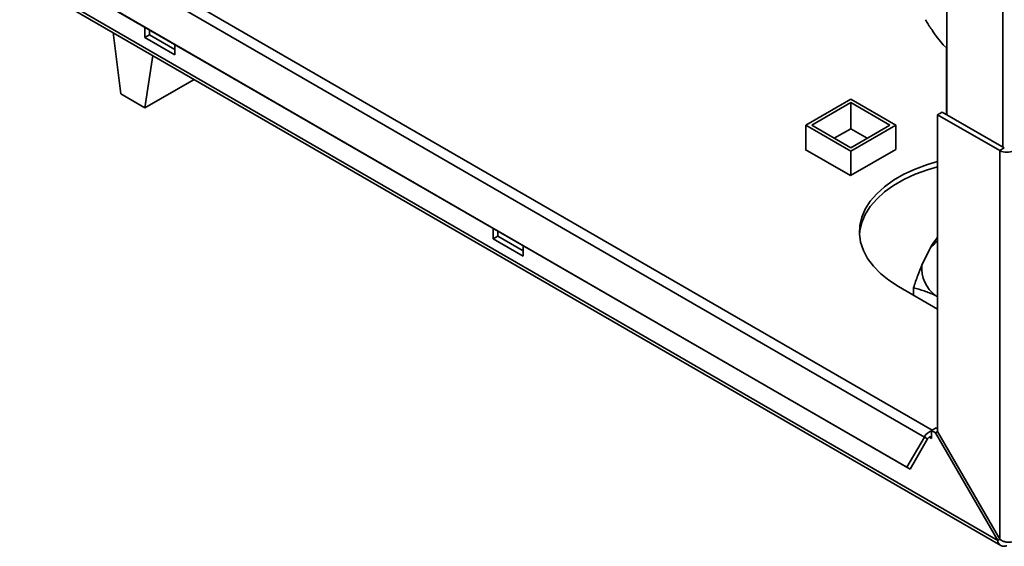
# Paper-space layout 'Blatt2' of a CAD drawing. Units: millimetres. Extents: x 0 to 4200, y 0 to 2970.
# Drawn here: x 3526 to 3758, y 554 to 678 of the extents above; entities that cross this region are included whole.
import ezdxf

# ---------------------------------------------------------------- set-up
doc = ezdxf.new("R2010")
doc.units = ezdxf.units.MM

psp = doc.layouts.new('Blatt2')

# ---------------------------------------------------------------- linework, layer by layer
at = {"color": 7, "linetype": 'Continuous', "lineweight": 35, "ltscale": 10}
for p, q in [((3744.05, 1022.07), (3744.05, 655.85)), ((3756.06, 555.67), (3371.41, 777.73)), ((3371.63, 776.82), (3756.79, 554.47)), ((3533.73, 698.39), (3738.79, 580.01)), ((3740.62, 581.61), (3536.03, 699.71)), ((3529.63, 691.29), (3734.69, 572.91)), ((3530.38, 690.85), (3735.44, 572.47)), ((3549.59, 660.72), (3547.74, 675.15)), ((3555.25, 676.5), (3555.25, 674)), ((3556.31, 674.62), (3556.31, 675.89)), ((3555.25, 674), (3556.31, 674.62)), ((3555.25, 674), (3562.32, 669.92)), ((3562.32, 671.15), (3556.31, 674.62)), ((3562.32, 669.92), (3562.32, 672.42)), ((3744.05, 671.5), (3743.25, 672.29)), ((3744.03, 671.52), (3744.03, 655.86)), ((3555.25, 657.46), (3557.1, 669.75)), ((3566.82, 664.14), (3555.25, 657.46)), ((3549.59, 660.72), (3555.25, 657.46)), ((3710.85, 653.37), (3721.45, 659.49)), ((3712.26, 653.37), (3721.45, 658.68)), ((3721.45, 659.49), (3732.06, 653.37)), ((3721.45, 658.68), (3730.65, 653.37)), ((3721.45, 652.55), (3721.45, 658.68)), ((3741.92, 655.85), (3742.98, 656.47)), ((3757.62, 648.02), (3742.98, 656.47)), ((3741.92, 655.85), (3741.92, 581.31)), ((3756.56, 647.4), (3741.92, 655.85)), ((3721.45, 647.25), (3710.85, 653.37)), ((3710.85, 647.61), (3710.85, 653.37)), ((3721.45, 648.06), (3712.26, 653.37)), ((3717.57, 650.31), (3721.45, 652.55)), ((3730.65, 653.37), (3721.45, 648.06)), ((3732.06, 653.37), (3721.45, 647.25)), ((3721.45, 652.55), (3725.34, 650.31)), ((3732.06, 647.65), (3732.06, 653.37)), ((3710.85, 647.74), (3710.74, 647.67)), ((3710.74, 647.67), (3721.42, 641.51)), ((3721.42, 641.51), (3732.1, 647.67)), ((3721.45, 641.53), (3721.45, 647.25)), ((3732.1, 647.67), (3732.06, 647.69)), ((3757.62, 648.02), (3756.56, 647.4)), ((3756.56, 647.4), (3756.56, 555.96)), ((3637.27, 629.15), (3637.27, 626.65)), ((3638.33, 627.26), (3638.33, 628.53)), ((3637.27, 626.65), (3638.33, 627.26)), ((3637.27, 626.65), (3644.34, 622.57)), ((3644.34, 623.79), (3638.33, 627.26)), ((3644.34, 622.57), (3644.34, 625.06)), ((3740.15, 624.46), (3738.21, 620.44)), ((3732.73, 615.43), (3741.92, 610.12)), ((3736.23, 615.12), (3736.23, 613.4)), ((3741.38, 613.32), (3741.92, 613)), ((3740.51, 581.55), (3741.57, 582.16)), ((3741.92, 581.96), (3741.57, 582.16)), ((3734.69, 572.91), (3738.79, 580.01)), ((3739.54, 579.57), (3738.79, 580.01)), ((3740.51, 581.43), (3740.51, 581.55)), ((3741.42, 581.02), (3740.51, 581.55)), ((3740.51, 579.67), (3740.51, 581.43)), ((3741.92, 581.31), (3741.42, 581.02)), ((3741.42, 581.02), (3756.06, 555.67)), ((3756.56, 555.96), (3741.92, 581.31)), ((3735.44, 572.47), (3739.54, 579.57)), ((3734.69, 572.91), (3735.44, 572.47)), ((3756.06, 555.67), (3756.56, 555.96))]:
    psp.add_line(p, q, dxfattribs=at)
at = {"color": 1, "linetype": 'Continuous', "lineweight": 35, "ltscale": 10}
for p, q in [((3757.27, 1014.57), (3757.27, 648.22)), ((3739.94, 580), (3740.51, 579.67))]:
    psp.add_line(p, q, dxfattribs=at)
at = {"color": 7, "linetype": 'Continuous', "lineweight": 35, "ltscale": 10, "flags": 128}
for points in [[(3741.92, 644.83), (3739.5, 644.11), (3736.63, 643.05), (3733.97, 641.82), (3731.56, 640.43), (3729.42, 638.89), (3727.58, 637.23), (3726.07, 635.47), (3724.89, 633.62), (3724.07, 631.71), (3723.61, 629.76), (3723.52, 627.79), (3723.79, 625.83), (3724.44, 623.9), (3725.44, 622.01), (3726.79, 620.2), (3728.46, 618.49), (3730.45, 616.89), (3732.73, 615.43)], [(3723.52, 627.67), (3723.61, 628.54), (3724.07, 630.49), (3724.89, 632.4), (3726.07, 634.25), (3727.58, 636.01), (3729.42, 637.67), (3731.56, 639.2), (3733.97, 640.6), (3736.63, 641.83), (3739.5, 642.89), (3741.92, 643.6)], [(3740.51, 579.67), (3740.49, 579.85), (3740.41, 579.98), (3740.3, 580.06), (3740.16, 580.07), (3740, 580.03), (3739.83, 579.92), (3739.68, 579.77), (3739.54, 579.57)]]:
    psp.add_lwpolyline(points, dxfattribs=at)
at = {"color": 7, "linetype": 'Continuous', "lineweight": 35, "ltscale": 100}
for centre, radius, start, end in [((3758.19, 650.54), 3.54, 242.6097, 297.3903), ((3749.67, 616.17), 12.62, 127.8461, 138.9676), ((3746.17, 619.72), 7.99, 174.8596, 233.2253), ((3741.24, 578.8), 2.73, 105.5616, 153.7931)]:
    psp.add_arc(centre, radius, start, end, dxfattribs=at)
at = {"color": 7, "linetype": 'Continuous', "lineweight": 35, "ltscale": 10}
for points, knots in [([(3743.25, 672.29), (3742.81, 672.81), (3741.89, 673.89), (3740.48, 675.88), (3739.52, 677.4), (3739.03, 678.2)], [0, 0, 0, 0, 0.309272, 0.640149, 1, 1, 1, 1]), ([(3740.15, 624.46), (3740.34, 624.78), (3740.94, 625.8), (3741.52, 626.55), (3741.92, 627.06)], [0, 0, 0, 0, 0.315933, 1, 1, 1, 1]), ([(3736.23, 615.12), (3736.58, 616.11), (3737.22, 618), (3737.89, 619.65), (3738.21, 620.44)], [0, 0, 0, 0, 0.526183, 1, 1, 1, 1]), ([(3741.38, 613.32), (3741.33, 613.34), (3740.44, 613.75), (3738.7, 614.44), (3737.06, 614.9), (3736.23, 615.12)], [0, 0, 0, 0, 0.029292, 0.512809, 1, 1, 1, 1]), ([(3756.06, 555.67), (3756.08, 555.56), (3756.13, 555.34), (3756.25, 555.04), (3756.4, 554.8), (3756.53, 554.66), (3756.63, 554.58), (3756.71, 554.52), (3756.81, 554.46), (3756.94, 554.39), (3757.06, 554.35), (3757.15, 554.33), (3757.25, 554.31), (3757.38, 554.3), (3757.53, 554.29), (3757.67, 554.31), (3757.82, 554.33), (3757.98, 554.37), (3758.12, 554.42), (3758.19, 554.44)], [0, 0, 0, 0, 0.10346, 0.20896, 0.317161, 0.399885, 0.427778, 0.454643, 0.508593, 0.563318, 0.618835, 0.646728, 0.673593, 0.727544, 0.782268, 0.837786, 0.865679, 0.932569, 1, 1, 1, 1]), ([(3759.81, 555.38), (3759.62, 555.33), (3759.22, 555.22), (3758.45, 555.22), (3757.65, 555.37), (3757, 555.64), (3756.68, 555.87), (3756.56, 555.96)], [0, 0, 0, 0, 0.209052, 0.427821, 0.646592, 0.865364, 1, 1, 1, 1])]:
    psp.add_open_spline(points, degree=3, knots=knots, dxfattribs=at)

doc.saveas('drawing.dxf')
